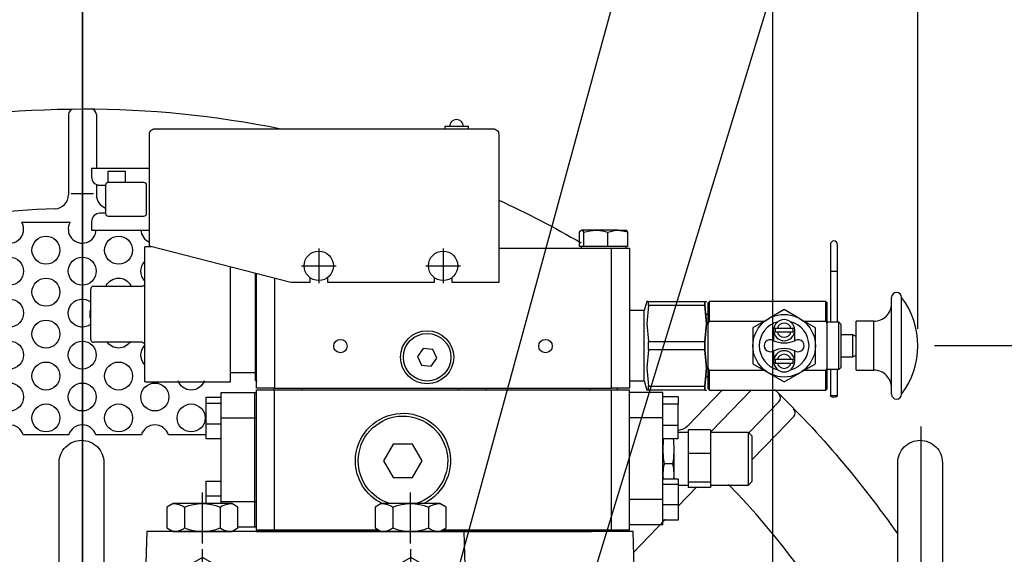
# Model space of a CAD drawing. Extents: x 0 to 841, y 0 to 594.
# Drawn here: x 142 to 200, y 253 to 284 of the extents above; entities that cross this region are included whole.
import ezdxf
from ezdxf.enums import TextEntityAlignment as Align

# ---------------------------------------------------------------- set-up
doc = ezdxf.new("R2010")
doc.units = 0
doc.header["$LTSCALE"] = 12
doc.header["$MEASUREMENT"] = 0
for name, pattern in [('LDM', [0]), ('LEA', [0]), ('LFUN', [0]), ('LTXT', [0]), ('S10', [0]), ('SL0', [0])]:
    doc.linetypes.add(name, pattern=pattern)
doc.layers.get('0').update_dxf_attribs({"linetype": 'CONTINUOUS'})
for name, color, linetype in [('11', 7, 'CONTINUOUS'), ('4', 7, 'CONTINUOUS'), ('6', 7, 'CONTINUOUS'), ('7', 7, 'CONTINUOUS')]:
    doc.layers.add(name, color=color, linetype=linetype)
doc.styles.add('ST3', font='txt', dxfattribs={"width": 0.9, "bigfont": 'BIGFONT'})
doc.styles.add('SU2', font='txt', dxfattribs={"width": 0.9375, "bigfont": 'BIGFONT'})
doc.styles.add('TDM', font='txt', dxfattribs={"width": 0.9375, "bigfont": 'BIGFONT'})
doc.dimstyles.new('MEDDIM3122', dxfattribs={"dimtxt": 3.2, "dimasz": 3.5, "dimexe": 0.5, "dimexo": 0.1, "dimgap": 1, "dimtad": 1, "dimdec": 4, "dimlfac": 6, "dimrnd": 0.01, "dimzin": 12, "dimdsep": 46, "dimtxsty": 'ST3', "dimcen": 1.5, "dimclrd": 7, "dimclre": 7, "dimclrt": 7, "dimadec": 0, "dimazin": 0, "dimtfac": 0.7, "dimtdec": 4, "dimtmove": 0, "dimatfit": 0, "dimfxl": 1, "dimtolj": 1, "dimtzin": 0, "dimarcsym": 0})
doc.dimstyles.new('MEDDIM3129', dxfattribs={"dimtxt": 3.2, "dimasz": 3.5, "dimexe": 0.5, "dimexo": 0.1, "dimgap": 1, "dimtad": 1, "dimdec": 4, "dimlfac": 6, "dimrnd": 0.01, "dimzin": 12, "dimdsep": 46, "dimtxsty": 'ST3', "dimcen": 1.5, "dimclrd": 7, "dimclre": 7, "dimclrt": 7, "dimadec": 0, "dimazin": 0, "dimtfac": 0.7, "dimtdec": 4, "dimtmove": 0, "dimatfit": 0, "dimfxl": 1, "dimtolj": 1, "dimtzin": 0, "dimarcsym": 0})
doc.dimstyles.new('MEDDIM3262', dxfattribs={"dimtxt": 3.2, "dimasz": 3.5, "dimexe": 0.5, "dimexo": 0.1, "dimgap": 1, "dimtad": 1, "dimdec": 4, "dimlfac": 6, "dimrnd": 0.01, "dimzin": 12, "dimdsep": 46, "dimtxsty": 'ST3', "dimcen": 1.5, "dimclrd": 7, "dimclre": 7, "dimclrt": 7, "dimadec": 0, "dimazin": 0, "dimtfac": 0.7, "dimtdec": 4, "dimtmove": 0, "dimatfit": 0, "dimfxl": 1, "dimtolj": 1, "dimtzin": 0, "dimarcsym": 0})
doc.dimstyles.new('MEDDIM3276', dxfattribs={"dimtxt": 3.2, "dimasz": 3.5, "dimexe": 0.5, "dimexo": 0.1, "dimgap": 1, "dimtad": 1, "dimdec": 4, "dimlfac": 6, "dimrnd": 0.01, "dimzin": 12, "dimdsep": 46, "dimtxsty": 'ST3', "dimcen": 1.5, "dimclrd": 7, "dimclre": 7, "dimclrt": 7, "dimadec": 0, "dimazin": 0, "dimtfac": 0.7, "dimtdec": 4, "dimtmove": 0, "dimatfit": 0, "dimfxl": 1, "dimtolj": 1, "dimtzin": 0, "dimarcsym": 0})

# ---------------------------------------------------------------- blocks, each defined once
blk = doc.blocks.new('MEDCLUMP_SET_123_')
at = {"layer": '11', "color": 7, "linetype": 'SL0'}
blk.add_line((195.458, 246.708), (195.458, 260.208), dxfattribs=at)
at = {"layer": '11', "color": 4, "linetype": 'S10', "flags": 128}
for points in [[(193.734, 248.131), (193.734, 248.131, 0.414214), (194.067, 248.464), (194.067, 258.043, -0.414214), (195.401, 259.376, -0.414214), (196.734, 258.043), (196.734, 248.464, 0.414214), (197.067, 248.131), (197.067, 248.131)], [(194.068, 249.708), (192.801, 249.708, 0.414214), (192.467, 249.374), (192.467, 247.541), (198.316, 247.541), (198.316, 249.375, 0.414214), (197.982, 249.708), (196.734, 249.708)]]:
    blk.add_lwpolyline(points, format="xyb", dxfattribs=at)
blk = doc.blocks.new('MEDCLUMP_S2T_121_')
blk.add_blockref('MEDCLUMP_SET_123_', (0, 0))
blk = doc.blocks.new('MEDCLUMP_SET_2294_')
at = {"layer": '11', "color": 4, "linetype": 'S10', "flags": 128}
for points in [[(137.55, 272.287), (137.789, 272.374), (140.393, 272.374)], [(141.836, 272.374), (144.723, 272.374)], [(135.092, 271.394), (135.986, 271.719)], [(128.895, 269.14), (133.816, 270.93)], [(128.623, 267.626), (128.623, 268.79)], [(128.623, 265.126), (128.623, 266.29)], [(128.623, 262.626), (128.623, 263.79)], [(128.623, 260.104), (128.623, 261.29)], [(131.65, 259.708), (128.911, 259.708)], [(135.98, 259.708), (133.258, 259.708)], [(140.31, 259.708), (137.588, 259.708)], [(144.64, 259.708), (141.918, 259.708)], [(148.97, 259.708), (146.248, 259.708)], [(152.805, 259.708), (150.578, 259.708)]]:
    blk.add_lwpolyline(points, dxfattribs=at)
blk = doc.blocks.new('MEDCLUMP_SET_2296_')
at = {"layer": '11', "color": 4, "linetype": 'S10'}
for centre in [(130.289, 268.208), (130.289, 263.208), (130.289, 260.708)]:
    blk.add_circle(centre, 0.833, dxfattribs=at)
blk = doc.blocks.new('MEDCLUMP_SET_2300_')
at = {"layer": '11', "color": 4, "linetype": 'S10', "flags": 128}
blk.add_lwpolyline([(152.72, 262.916, -0.694004), (151.159, 262.916)], format="xyb", dxfattribs=at)
at = {"layer": '11', "color": 4, "linetype": 'S10'}
blk.add_circle((151.939, 260.708), 0.833, dxfattribs=at)
blk = doc.blocks.new('MEDCLUMP_SET_2303_')
at = {"layer": '11', "color": 4, "linetype": 'S10', "flags": 128}
for points in [[(146.875, 268.602, -0.59696), (148.342, 268.604)], [(148.321, 265.274, -0.561716), (146.898, 265.274)]]:
    blk.add_lwpolyline(points, format="xyb", dxfattribs=at)
at = {"layer": '11', "color": 4, "linetype": 'S10'}
for centre in [(147.609, 270.708), (147.609, 263.208), (147.609, 260.708)]:
    blk.add_circle(centre, 0.833, dxfattribs=at)
blk = doc.blocks.new('MEDCLUMP_SET_2309_')
at = {"layer": '11', "color": 4, "linetype": 'S10'}
for centre in [(143.279, 270.708), (143.279, 268.208), (143.279, 265.708), (143.279, 263.208), (143.279, 260.708)]:
    blk.add_circle(centre, 0.833, dxfattribs=at)
blk = doc.blocks.new('MEDCLUMP_SET_2315_')
at = {"layer": '11', "color": 4, "linetype": 'S10'}
for centre in [(138.949, 270.708), (138.949, 268.208), (138.949, 265.708), (138.949, 263.208), (138.949, 260.708)]:
    blk.add_circle(centre, 0.833, dxfattribs=at)
blk = doc.blocks.new('MEDCLUMP_SET_2321_')
at = {"layer": '11', "color": 4, "linetype": 'S10', "flags": 128}
blk.add_lwpolyline([(133.816, 270.93, 1.938398), (135.092, 271.394)], format="xyb", dxfattribs=at)
at = {"layer": '11', "color": 4, "linetype": 'S10'}
for centre in [(134.619, 268.208), (134.619, 265.708), (134.619, 263.208), (134.619, 260.708)]:
    blk.add_circle(centre, 0.833, dxfattribs=at)
blk = doc.blocks.new('MEDCLUMP_SET_2327_')
at = {"layer": '11', "color": 4, "linetype": 'S10', "flags": 128}
blk.add_lwpolyline([(133.258, 259.708, 0.736202), (131.65, 259.708)], format="xyb", dxfattribs=at)
at = {"layer": '11', "color": 4, "linetype": 'S10'}
for centre in [(132.454, 269.458), (132.454, 266.958), (132.454, 264.458), (132.454, 261.958)]:
    blk.add_circle(centre, 0.833, dxfattribs=at)
blk = doc.blocks.new('MEDCLUMP_SET_2333_')
at = {"layer": '11', "color": 4, "linetype": 'S10', "flags": 128}
for points in [[(128.623, 268.79, 0.13547), (128.895, 269.14)], [(128.623, 267.626, -0.501561), (128.623, 266.29)], [(128.623, 265.126, -0.501561), (128.623, 263.79)], [(128.623, 262.626, -0.501561), (128.623, 261.29)], [(128.911, 259.708, 0.152194), (128.623, 260.104)]]:
    blk.add_lwpolyline(points, format="xyb", dxfattribs=at)
blk = doc.blocks.new('MEDCLUMP_SET_2339_')
at = {"layer": '11', "color": 4, "linetype": 'S10', "flags": 128}
for points in [[(148.941, 271.926, 0.294143), (149.459, 271.186)], [(149.152, 268.904, -0.380548), (149.152, 270.012)], [(149.152, 263.904, -0.380551), (149.152, 265.012)], [(150.578, 259.708, 0.7362), (148.97, 259.708)]]:
    blk.add_lwpolyline(points, format="xyb", dxfattribs=at)
at = {"layer": '11', "color": 4, "linetype": 'S10'}
blk.add_circle((149.774, 261.958), 0.833, dxfattribs=at)
blk = doc.blocks.new('MEDCLUMP_SET_2345_')
at = {"layer": '11', "color": 4, "linetype": 'S10', "flags": 128}
for points in [[(144.723, 272.374, 1.277467), (146.277, 271.926)], [(145.932, 266.282, -1.955321), (145.932, 267.633)], [(146.248, 259.708, 0.736206), (144.64, 259.708)]]:
    blk.add_lwpolyline(points, format="xyb", dxfattribs=at)
at = {"layer": '11', "color": 4, "linetype": 'S10'}
for centre in [(145.444, 269.458), (145.444, 264.458), (145.444, 261.958)]:
    blk.add_circle(centre, 0.833, dxfattribs=at)
blk = doc.blocks.new('MEDCLUMP_SET_2352_')
at = {"layer": '11', "color": 4, "linetype": 'S10', "flags": 128}
for points in [[(140.393, 272.374, 1.732062), (141.836, 272.374)], [(141.918, 259.708, 0.736202), (140.31, 259.708)]]:
    blk.add_lwpolyline(points, format="xyb", dxfattribs=at)
at = {"layer": '11', "color": 4, "linetype": 'S10'}
for centre in [(141.114, 269.458), (141.114, 266.958), (141.114, 264.458), (141.114, 261.958)]:
    blk.add_circle(centre, 0.833, dxfattribs=at)
blk = doc.blocks.new('MEDCLUMP_SET_2359_')
at = {"layer": '11', "color": 4, "linetype": 'S10', "flags": 128}
for points in [[(137.55, 272.287, -1.059525), (135.986, 271.719)], [(137.588, 259.708, 0.736202), (135.98, 259.708)]]:
    blk.add_lwpolyline(points, format="xyb", dxfattribs=at)
at = {"layer": '11', "color": 4, "linetype": 'S10'}
for centre in [(136.784, 269.458), (136.784, 266.958), (136.784, 264.458), (136.784, 261.958)]:
    blk.add_circle(centre, 0.833, dxfattribs=at)
blk = doc.blocks.new('MEDCLUMP_S2T_2292_')
for name in ['MEDCLUMP_SET_2294_', 'MEDCLUMP_SET_2359_', 'MEDCLUMP_SET_2352_', 'MEDCLUMP_SET_2345_', 'MEDCLUMP_SET_2339_', 'MEDCLUMP_SET_2321_', 'MEDCLUMP_SET_2315_', 'MEDCLUMP_SET_2309_', 'MEDCLUMP_SET_2303_', 'MEDCLUMP_SET_2327_', 'MEDCLUMP_SET_2333_', 'MEDCLUMP_SET_2296_', 'MEDCLUMP_SET_2300_']:
    blk.add_blockref(name, (0, 0))
blk = doc.blocks.new('MEDCLUMP_SET_2861_')
at = {"layer": '6', "color": 7, "linetype": 'SL0'}
blk.add_line((209.03, 359.634), (167.679, 224.379), dxfattribs=at)
blk = doc.blocks.new('MEDCLUMP_S2T_2860_')
blk.add_blockref('MEDCLUMP_SET_2861_', (0, 0))
blk = doc.blocks.new('MEDCLUMP_SET_2883_')
at = {"layer": '6', "color": 7, "linetype": 'SL0', "flags": 128}
blk.add_lwpolyline([(179.152, 359.634), (188.443, 327.056), (163.651, 236.279)], dxfattribs=at)
blk = doc.blocks.new('MEDCLUMP_S2T_2882_')
blk.add_blockref('MEDCLUMP_SET_2883_', (0, 0))
blk = doc.blocks.new('MEDTEXTBLK_2984')
at = {"layer": '6', "color": 0, "linetype": 'LTXT'}
blk.add_line((-0.932, -0.932), (15.807, -0.932), dxfattribs=at)
at = {"layer": '6', "color": 0, "style": 'SU2', "width": 0.9375}
blk.add_text('OUTLET', height=2.8, dxfattribs=at).set_placement((0, -0.932), align=Align.BOTTOM_LEFT)
blk = doc.blocks.new('MEDFUNV_37')
at = {"color": 0, "linetype": 'LFUN'}
for radius in [0.5, 0.389, 0.278, 0.167, 0.0556]:
    blk.add_circle((0, 0), radius, dxfattribs=at)
blk = doc.blocks.new('MEDCLUMP_SET_2982_')
at = {"layer": '11', "color": 7, "linetype": 'SL0'}
blk.add_line((226.347, 257.274), (190.045, 234.095), dxfattribs=at)
blk.add_blockref('MEDFUNV_37', (190.045, 234.095), dxfattribs=at)
at = {"layer": '6', "color": 7, "linetype": 'Continuous'}
blk.add_blockref('MEDTEXTBLK_2984', (227.28, 258.206), dxfattribs=at)
blk = doc.blocks.new('MEDFUNV_28')
at = {"color": 0, "linetype": 'LFUN', "flags": 128}
blk.add_lwpolyline([(3.5, 0.583), (0, 0), (3.5, -0.583)], dxfattribs=at)
blk = doc.blocks.new('MEDFUNV_29')
at = {"color": 0, "linetype": 'LFUN', "flags": 128}
blk.add_lwpolyline([(-3.5, 0.583), (0, 0), (-3.5, -0.583)], dxfattribs=at)
blk = doc.blocks.new('MEDCLUMP_DIM_3123_')
at = {"layer": '4', "color": 7, "linetype": 'LEA'}
for p, q in [((145.458, 280.124), (145.458, 312.308)), ((195.259, 266.022), (195.259, 312.308))]:
    blk.add_line(p, q, dxfattribs=at)
at = {"layer": '4', "color": 7, "linetype": 'LDM'}
blk.add_line((145.458, 311.308), (195.259, 311.308), dxfattribs=at)
for name, p in [('MEDFUNV_28', (145.458, 311.308)), ('MEDFUNV_29', (195.259, 311.308))]:
    blk.add_blockref(name, p, dxfattribs=at)
at = {"layer": '4', "color": 7, "style": 'TDM', "width": 0.9375}
blk.add_text('299', height=3.2, dxfattribs=at).set_placement((166.358, 311.308), align=Align.BOTTOM_LEFT)
blk = doc.blocks.new('*D1254')
blk.add_blockref('MEDCLUMP_DIM_3123_', (0, 0))
blk = doc.blocks.new('MEDCLUMP_DIM_3130_')
at = {"layer": '4', "color": 7, "linetype": 'LEA'}
blk.add_line((186.624, 237.036), (186.624, 302.016), dxfattribs=at)
at = {"layer": '4', "color": 7, "linetype": 'LDM'}
blk.add_line((145.458, 301.016), (186.624, 301.016), dxfattribs=at)
for name, p in [('MEDFUNV_28', (145.458, 301.016)), ('MEDFUNV_29', (186.624, 301.016))]:
    blk.add_blockref(name, p, dxfattribs=at)
at = {"layer": '4', "color": 7, "style": 'TDM', "width": 0.9375}
blk.add_text('247', height=3.2, dxfattribs=at).set_placement((162.041, 301.016), align=Align.BOTTOM_LEFT)
blk = doc.blocks.new('*D1252')
blk.add_blockref('MEDCLUMP_DIM_3130_', (0, 0))
blk = doc.blocks.new('MEDCLUMP_DIM_3263_')
at = {"layer": '4', "color": 7, "linetype": 'LEA'}
for p, q in [((196.259, 265.022), (249.448, 265.022)), ((207.291, 219.875), (249.448, 219.875))]:
    blk.add_line(p, q, dxfattribs=at)
at = {"layer": '4', "color": 7, "linetype": 'LDM'}
blk.add_line((248.448, 219.875), (248.448, 265.022), dxfattribs=at)
at = {"layer": '4', "color": 7, "linetype": 'LDM', "rotation": 90}
for name, p in [('MEDFUNV_29', (248.448, 265.022)), ('MEDFUNV_28', (248.448, 219.875))]:
    blk.add_blockref(name, p, dxfattribs=at)
at = {"layer": '4', "color": 7, "style": 'TDM', "width": 1.071429}
blk.add_text('271', height=3.2, rotation=90, dxfattribs=at).set_placement((248.448, 238.449), align=Align.BOTTOM_LEFT)
blk = doc.blocks.new('*D1214')
blk.add_blockref('MEDCLUMP_DIM_3263_', (0, 0))
blk = doc.blocks.new('MEDCLUMP_DIM_3277_')
at = {"layer": '4', "color": 7, "linetype": 'LEA'}
for p, q in [((105.458, 264.943), (105.458, 302.016)), ((145.458, 280.124), (145.458, 302.016))]:
    blk.add_line(p, q, dxfattribs=at)
at = {"layer": '4', "color": 7, "linetype": 'LDM'}
blk.add_line((145.458, 301.016), (105.458, 301.016), dxfattribs=at)
at = {"layer": '4', "color": 7, "linetype": 'LDM', "rotation": 180}
for name, p in [('MEDFUNV_29', (105.458, 301.016)), ('MEDFUNV_28', (145.458, 301.016))]:
    blk.add_blockref(name, p, dxfattribs=at)
at = {"layer": '4', "color": 7, "style": 'TDM'}
blk.add_text('240', height=3.2, dxfattribs=at).set_placement((121.458, 301.016), align=Align.BOTTOM_LEFT)
blk = doc.blocks.new('*D1210')
blk.add_blockref('MEDCLUMP_DIM_3277_', (0, 0))
blk = doc.blocks.new('MEDCLUMP_SET_3706_')
at = {"layer": '11', "color": 4, "linetype": 'S10'}
for p, q in [((144.623, 278.788), (144.623, 274.006)), ((144.79, 274.091), (146.122, 274.091))]:
    blk.add_line(p, q, dxfattribs=at)
at = {"layer": '11', "color": 4, "linetype": 'S10', "flags": 128}
for points in [[(121.957, 274.264, -0.102317), (145.458, 279.124)], [(144.953, 279.122, 0.411729), (144.623, 278.788)], [(145.458, 279.134, -0.050193), (157.277, 277.947)], [(146.289, 278.788, 0.411722), (145.959, 279.122)], [(143.815, 273.173, 0.405236), (144.623, 274.006)], [(146.289, 274.005, 0.316131), (146.84, 273.222)], [(170.281, 273.694, -0.023318), (175.186, 271.148)], [(143.845, 273.174, 0.083114), (126.576, 269.744)], [(183.603, 262.375), (181.531, 260.223, -0.191796), (180.969, 259.97)], [(186.727, 262.414, -0.047901), (194.067, 253.783)], [(186.98, 261.675, 0.411732), (186.974, 262.144)], [(187.864, 260.791, 0.405541), (187.863, 261.255)]]:
    blk.add_lwpolyline(points, format="xyb", dxfattribs=at)
for points in [[(146.289, 278.788), (146.289, 275.567)], [(146.289, 274.631), (146.289, 274.005)], [(185.339, 262.375), (182.969, 259.918)], [(186.98, 261.675), (185.207, 259.837)], [(187.864, 260.791), (186.857, 259.748), (185.376, 258.214)], [(182.339, 259.265), (182.339, 259.265)], [(182.093, 256.609), (180.969, 255.445)], [(191.042, 247.541), (190.591, 248.273), (190.131, 248.994), (189.662, 249.704), (189.184, 250.404), (188.699, 251.093), (188.205, 251.77), (187.703, 252.435), (187.194, 253.088), (186.677, 253.729), (186.152, 254.358), (185.621, 254.974), (185.082, 255.577), (184.537, 256.167), (183.986, 256.743)], [(180.22, 254.668), (178.291, 252.669)]]:
    blk.add_lwpolyline(points, dxfattribs=at)
blk = doc.blocks.new('MEDCLUMP_SET_3747_')
at = {"layer": '11', "color": 7, "linetype": 'SL0'}
blk.add_line((145.458, 233.23), (145.458, 283.197), dxfattribs=at)
blk = doc.blocks.new('MEDCLUMP_S2T_3699_')
for name in ['MEDCLUMP_SET_3747_', 'MEDCLUMP_SET_3706_']:
    blk.add_blockref(name, (0, 0))
blk = doc.blocks.new('MEDCLUMP_SET_5570_')
at = {"layer": '11', "color": 7, "linetype": 'SL0', "flags": 128}
blk.add_lwpolyline([(145.458, 299.994), (145.458, 233.23)], dxfattribs=at)
blk = doc.blocks.new('MEDCLUMP_S2T_5569_')
blk.add_blockref('MEDCLUMP_SET_5570_', (0, 0))
blk = doc.blocks.new('MEDCLUMP_SET_9074_')
at = {"layer": '11', "color": 4, "linetype": 'S10', "flags": 128}
blk.add_lwpolyline([(146.829, 272.908), (146.496, 272.908, 0.414214), (145.996, 272.408), (145.996, 271.908), (149.446, 271.908), (149.446, 275.575), (145.996, 275.575), (145.996, 275.075, 0.414214), (146.496, 274.575), (146.829, 274.575)], format="xyb", dxfattribs=at)
blk.add_lwpolyline([(146.996, 274.742), (146.996, 275.408), (147.996, 275.408), (147.996, 274.742)], dxfattribs=at)
blk.add_lwpolyline([(149.279, 274.575, 0.414214), (149.113, 274.742), (146.996, 274.742, 0.414214), (146.829, 274.575), (146.829, 272.908, 0.414214), (146.996, 272.742), (149.113, 272.742, 0.414214), (149.279, 272.908)], format="xyb", close=True, dxfattribs=at)
blk = doc.blocks.new('MEDCLUMP_CRH_9079_')
at = {"layer": '7', "color": 7, "linetype": 'SL0'}
for p, q in [((166.963, 270.808), (166.963, 268.742)), ((165.929, 269.775), (167.996, 269.775))]:
    blk.add_line(p, q, dxfattribs=at)
blk = doc.blocks.new('MEDCLUMP_CRH_9082_')
at = {"layer": '7', "color": 7, "linetype": 'SL0'}
for p, q in [((159.546, 270.808), (159.546, 268.742)), ((158.513, 269.775), (160.579, 269.775))]:
    blk.add_line(p, q, dxfattribs=at)
blk = doc.blocks.new('MEDCLUMP_SET_9078_')
for name in ['MEDCLUMP_CRH_9082_', 'MEDCLUMP_CRH_9079_']:
    blk.add_blockref(name, (0, 0))
blk = doc.blocks.new('MEDCLUMP_SET_9085_')
at = {"layer": '11', "color": 4, "linetype": 'S10', "flags": 128}
blk.add_lwpolyline([(159.013, 269.081), (159.013, 269.081), (159.013, 268.775), (157.879, 268.775), (149.446, 270.942), (149.446, 277.608, -0.414214), (149.779, 277.942), (169.946, 277.942, -0.414214), (170.279, 277.608), (170.279, 268.775), (167.496, 268.775)], format="xyb", dxfattribs=at)
for points in [[(166.429, 269.081), (166.429, 269.081), (166.429, 268.775), (160.079, 268.775), (160.079, 269.081)], [(167.496, 268.775), (167.496, 269.081)]]:
    blk.add_lwpolyline(points, dxfattribs=at)
blk = doc.blocks.new('MEDCLUMP_SET_9087_')
at = {"layer": '11', "color": 4, "linetype": 'S10', "flags": 128}
blk.add_lwpolyline([(168.179, 278.075, 1), (167.346, 278.075)], format="xyb", dxfattribs=at)
blk.add_lwpolyline([(167.054, 277.942), (168.471, 277.942), (168.471, 278.075), (167.054, 278.075)], close=True, dxfattribs=at)
blk = doc.blocks.new('MEDCLUMP_S2T_9073_')
for name in ['MEDCLUMP_SET_9087_', 'MEDCLUMP_SET_9085_', 'MEDCLUMP_SET_9074_', 'MEDCLUMP_SET_9078_']:
    blk.add_blockref(name, (0, 0))
blk = doc.blocks.new('MEDCLUMP_SET_9091_')
at = {"layer": '11', "color": 4, "linetype": 'S10'}
for centre in [(159.546, 269.775), (166.963, 269.775)]:
    blk.add_circle(centre, 0.875, dxfattribs=at)
blk = doc.blocks.new('MEDCLUMP_SET_9095_')
at = {"layer": '11', "color": 4, "linetype": 'S10'}
for p, q in [((176.07, 271.9), (175.22, 271.9)), ((177.385, 271.9), (176.07, 271.9)), ((177.385, 271.9), (177.867, 271.9)), ((175.091, 270.933), (175.091, 271.781)), ((175.349, 270.933), (175.349, 271.781)), ((176.792, 270.933), (176.792, 271.781)), ((177.978, 270.933), (177.978, 271.781)), ((149.569, 270.91), (149.167, 270.91)), ((149.167, 262.867), (149.167, 270.91)), ((170.296, 270.833), (177.008, 270.833)), ((175.22, 270.933), (175.091, 270.933)), ((175.201, 270.933), (175.201, 270.833)), ((175.349, 270.933), (175.22, 270.933)), ((176.07, 270.933), (175.349, 270.933)), ((176.792, 270.933), (176.07, 270.933)), ((177.385, 270.933), (176.792, 270.933)), ((177.008, 262.493), (177.008, 270.833)), ((177.008, 270.833), (178.066, 270.833)), ((177.978, 270.933), (177.385, 270.933)), ((177.868, 270.833), (177.868, 270.933)), ((178.066, 270.833), (178.066, 262.493)), ((190.051, 271.044), (190.051, 269.457)), ((190.474, 269.457), (190.474, 271.044)), ((154.285, 262.867), (154.285, 269.698)), ((155.766, 262.934), (155.766, 269.318)), ((155.841, 262.493), (155.841, 269.299)), ((156.899, 269.027), (156.899, 262.493)), ((190.051, 269.457), (190.051, 266.41)), ((190.051, 269.457), (190.262, 269.457)), ((190.262, 269.457), (190.474, 269.457)), ((190.474, 266.41), (190.474, 269.457)), ((145.947, 265.394), (145.947, 268.383)), ((148.997, 268.552), (146.106, 268.552)), ((193.702, 262.131), (193.702, 267.892)), ((194.295, 262.131), (194.295, 267.892)), ((179.114, 267.657), (178.941, 267.109)), ((179.201, 267.657), (179.114, 267.657)), ((179.201, 267.411), (179.201, 267.657)), ((179.201, 267.657), (182.575, 267.657)), ((182.575, 267.411), (179.201, 267.411)), ((182.575, 267.411), (182.575, 267.657)), ((182.575, 267.657), (182.662, 267.657)), ((182.575, 267.657), (182.575, 267.411)), ((182.669, 267.638), (182.663, 267.657)), ((182.849, 267.659), (182.764, 267.575)), ((182.764, 266.329), (182.764, 267.575)), ((189.775, 267.659), (182.849, 267.659)), ((182.849, 266.487), (182.849, 267.659)), ((187.297, 267.164), (186.365, 266.626)), ((188.229, 266.626), (187.297, 267.164)), ((189.86, 267.575), (189.775, 267.659)), ((189.775, 266.487), (189.775, 267.659)), ((189.86, 266.329), (189.86, 267.575)), ((145.903, 267.1), (145.903, 266.677)), ((145.947, 267.1), (145.903, 267.1)), ((145.947, 266.677), (145.903, 266.677)), ((178.941, 267.109), (178.066, 267.109)), ((178.941, 262.915), (178.941, 267.109)), ((182.764, 266.865), (182.669, 266.865)), ((186.365, 266.626), (185.433, 266.088)), ((189.161, 266.088), (188.229, 266.626)), ((182.764, 266.329), (182.849, 266.487)), ((182.764, 263.694), (182.764, 266.329)), ((182.849, 266.487), (186.124, 266.487)), ((185.433, 266.088), (185.433, 265.012)), ((186.891, 266.044), (186.766, 266.044)), ((187.703, 266.044), (186.891, 266.044)), ((187.828, 266.044), (187.703, 266.044)), ((188.47, 266.487), (189.775, 266.487)), ((189.161, 265.012), (189.161, 266.088)), ((189.775, 266.487), (189.86, 266.329)), ((190.559, 266.41), (189.86, 266.41)), ((189.86, 263.695), (189.86, 266.329)), ((190.686, 266.282), (190.559, 266.41)), ((190.559, 263.614), (190.559, 266.41)), ((190.686, 263.741), (190.686, 266.282)), ((192.643, 266.469), (191.584, 266.469)), ((191.584, 263.554), (191.584, 266.469)), ((192.643, 263.554), (192.643, 266.469)), ((186.666, 265.939), (186.666, 265.319)), ((186.766, 265.834), (186.891, 265.834)), ((186.891, 265.834), (187.703, 265.834)), ((187.703, 265.834), (187.828, 265.834)), ((187.928, 265.319), (187.928, 265.939)), ((191.401, 265.668), (190.686, 265.668)), ((191.584, 265.562), (191.401, 265.668)), ((191.401, 264.355), (191.401, 265.668)), ((148.997, 265.225), (146.106, 265.225)), ((165.768, 264.852), (165.433, 264.381)), ((166.342, 264.797), (165.768, 264.852)), ((166.582, 264.272), (166.342, 264.797)), ((179.201, 264.765), (179.201, 265.258)), ((179.201, 265.258), (182.575, 265.258)), ((182.575, 265.258), (182.575, 264.765)), ((182.575, 264.765), (182.575, 265.258)), ((185.433, 265.012), (185.433, 263.935)), ((189.161, 263.935), (189.161, 265.012)), ((165.433, 264.381), (165.673, 263.856)), ((166.247, 263.801), (166.582, 264.272)), ((182.575, 264.765), (179.201, 264.765)), ((186.666, 264.704), (186.666, 264.084)), ((187.928, 264.084), (187.928, 264.704)), ((190.686, 264.355), (191.401, 264.355)), ((191.401, 264.355), (191.584, 264.461)), ((165.673, 263.856), (166.247, 263.801)), ((182.849, 263.536), (182.764, 263.694)), ((182.764, 262.449), (182.764, 263.694)), ((185.433, 263.935), (186.365, 263.397)), ((186.891, 264.189), (186.766, 264.189)), ((186.766, 263.979), (186.891, 263.979)), ((187.703, 264.189), (186.891, 264.189)), ((186.891, 263.979), (187.703, 263.979)), ((187.828, 264.189), (187.703, 264.189)), ((187.703, 263.979), (187.828, 263.979)), ((188.229, 263.397), (189.161, 263.935)), ((189.86, 263.695), (189.775, 263.536)), ((189.86, 262.449), (189.86, 263.695)), ((189.86, 263.614), (190.559, 263.614)), ((190.051, 263.614), (190.051, 262.048)), ((190.474, 262.048), (190.474, 263.614)), ((190.559, 263.614), (190.686, 263.741)), ((154.285, 263.417), (155.766, 263.417)), ((182.669, 263.158), (182.764, 263.158)), ((186.124, 263.536), (182.849, 263.536)), ((182.849, 262.364), (182.849, 263.536)), ((186.365, 263.397), (187.297, 262.859)), ((187.297, 262.859), (188.229, 263.397)), ((189.775, 263.536), (188.47, 263.536)), ((189.775, 262.364), (189.775, 263.536)), ((191.584, 263.554), (192.643, 263.554)), ((149.167, 262.867), (154.285, 262.867)), ((155.766, 262.934), (155.841, 262.934)), ((155.841, 262.934), (155.841, 262.858)), ((156.899, 262.493), (155.841, 262.493)), ((156.863, 262.493), (156.863, 262.387)), ((156.899, 262.493), (177.008, 262.493)), ((158.529, 262.387), (158.529, 262.493)), ((167.869, 262.493), (167.869, 262.387)), ((169.536, 262.387), (169.536, 262.493)), ((175.701, 262.493), (175.701, 262.387)), ((178.066, 262.493), (177.008, 262.493)), ((177.368, 262.387), (177.368, 262.493)), ((178.066, 262.915), (178.941, 262.915)), ((178.941, 262.915), (179.114, 262.366)), ((179.201, 262.366), (179.201, 262.613)), ((179.201, 262.613), (182.575, 262.613)), ((182.575, 262.613), (182.575, 262.366)), ((182.575, 262.366), (182.575, 262.613)), ((182.764, 262.449), (182.849, 262.364)), ((189.775, 262.364), (189.86, 262.449)), ((152.82, 261.955), (153.737, 261.955)), ((152.82, 261.955), (152.82, 261.599)), ((153.737, 262.221), (155.737, 262.221)), ((153.737, 260.721), (153.737, 262.221)), ((155.737, 260.721), (155.737, 262.221)), ((155.737, 262.221), (155.843, 262.221)), ((155.737, 260.721), (155.737, 262.221)), ((155.843, 254.047), (155.843, 262.387)), ((155.843, 262.387), (156.901, 262.387)), ((156.901, 254.047), (156.901, 262.387)), ((156.901, 262.387), (177.009, 262.387)), ((177.009, 254.047), (177.009, 262.387)), ((177.009, 262.387), (178.068, 262.387)), ((178.068, 254.047), (178.068, 262.387)), ((179.201, 262.366), (179.114, 262.366)), ((182.575, 262.366), (179.201, 262.366)), ((182.575, 262.366), (182.663, 262.366)), ((182.663, 262.366), (182.669, 262.385)), ((182.849, 262.364), (189.775, 262.364)), ((190.051, 262.048), (190.262, 262.048)), ((190.262, 262.048), (190.474, 262.048)), ((152.82, 261.599), (153.737, 261.599)), ((152.82, 261.599), (152.82, 260.364)), ((153.737, 260.721), (155.737, 260.721)), ((153.737, 255.721), (153.737, 260.721)), ((155.737, 255.721), (155.737, 260.721)), ((155.737, 260.721), (155.843, 260.721)), ((155.737, 255.721), (155.737, 260.721)), ((152.82, 260.364), (153.737, 260.364)), ((152.82, 260.364), (152.82, 259.487)), ((152.82, 259.487), (153.737, 259.487)), ((163.99, 259.154), (163.413, 258.154)), ((165.145, 259.154), (163.99, 259.154)), ((165.722, 258.154), (165.145, 259.154)), ((163.413, 258.154), (163.99, 257.154)), ((165.145, 257.154), (165.722, 258.154)), ((163.99, 257.154), (165.145, 257.154)), ((152.82, 256.951), (153.737, 256.951)), ((152.82, 256.951), (152.82, 256.059)), ((152.82, 256.059), (153.737, 256.059)), ((152.82, 256.059), (152.82, 255.608)), ((153.737, 255.608), (153.737, 255.721)), ((153.737, 255.721), (155.737, 255.721)), ((155.737, 254.221), (155.737, 255.721)), ((155.737, 255.721), (155.843, 255.721)), ((155.737, 254.221), (155.737, 255.721)), ((154.736, 254.221), (155.737, 254.221)), ((155.737, 254.221), (155.843, 254.221)), ((155.843, 254.047), (156.901, 254.047)), ((155.843, 254.047), (155.843, 253.942)), ((155.843, 253.942), (156.889, 253.942)), ((156.889, 254.047), (156.889, 253.942)), ((156.889, 253.942), (157.443, 253.942)), ((157.443, 254.047), (157.443, 253.942)), ((157.443, 253.942), (159.306, 253.942)), ((159.306, 254.047), (159.306, 253.942)), ((159.306, 253.942), (162.891, 253.942)), ((162.891, 254.047), (162.891, 253.942)), ((162.891, 253.942), (163.429, 253.942)), ((163.429, 253.942), (165.063, 253.942)), ((165.063, 253.942), (168.704, 253.942)), ((168.704, 254.047), (168.704, 253.942)), ((168.704, 253.942), (169.889, 253.942)), ((169.889, 254.047), (169.889, 253.942)), ((169.889, 253.942), (172.456, 253.942)), ((172.456, 254.047), (172.456, 253.942)), ((172.456, 253.942), (172.991, 253.942)), ((172.991, 254.047), (172.991, 253.942)), ((172.991, 253.942), (175.389, 253.942)), ((175.389, 254.047), (175.389, 253.942)), ((175.389, 253.942), (175.816, 253.942)), ((175.816, 253.942), (175.816, 254.047)), ((177.009, 254.047), (178.068, 254.047))]:
    blk.add_line(p, q, dxfattribs=at)
at = {"layer": '11', "color": 4, "linetype": 'S10', "flags": 128}
for points in [[(175.091, 271.781), (175.154, 271.867), (175.22, 271.9)], [(175.22, 271.9), (175.229, 271.899), (175.289, 271.864), (175.349, 271.781)], [(175.349, 271.781), (175.702, 271.867), (176.07, 271.9)], [(176.07, 271.9), (176.122, 271.899), (176.458, 271.864), (176.792, 271.781)], [(176.792, 271.781), (177.256, 271.894), (177.385, 271.9)], [(177.385, 271.9), (177.868, 271.819), (177.978, 271.781)], [(177.978, 271.781), (177.914, 271.867), (177.849, 271.9)], [(146.106, 268.552), (146.075, 268.549), (146.045, 268.539), (146.018, 268.523), (145.994, 268.502), (145.974, 268.477), (145.959, 268.447), (145.95, 268.416), (145.947, 268.383)], [(149.167, 268.721), (149.163, 268.688), (149.154, 268.656), (149.138, 268.627), (149.117, 268.602), (149.091, 268.58), (149.062, 268.565), (149.03, 268.555), (148.997, 268.552)], [(179.201, 267.411), (179.114, 266.345), (179.201, 265.258)], [(182.575, 265.258), (182.663, 266.324), (182.575, 267.411)], [(182.575, 267.411), (182.663, 266.345), (182.575, 265.258)], [(145.947, 265.394), (145.95, 265.361), (145.959, 265.329), (145.974, 265.3), (145.994, 265.274), (146.018, 265.253), (146.045, 265.237), (146.075, 265.228), (146.106, 265.225)], [(148.997, 265.225), (149.03, 265.221), (149.062, 265.212), (149.091, 265.196), (149.117, 265.175), (149.138, 265.149), (149.154, 265.12), (149.163, 265.088), (149.167, 265.055)], [(179.201, 264.765), (179.114, 263.699), (179.201, 262.613)], [(182.575, 264.765), (182.663, 263.699), (182.575, 262.613)], [(182.575, 262.613), (182.663, 263.679), (182.575, 264.765)], [(190.474, 262.048), (190.458, 262.005), (190.412, 261.968), (190.343, 261.944), (190.262, 261.935), (190.181, 261.944), (190.113, 261.968), (190.067, 262.005), (190.051, 262.048), (190.051, 262.048)], [(156.901, 254.047), (163.102, 254.047)], [(166.969, 254.047), (177.009, 254.047)]]:
    blk.add_lwpolyline(points, dxfattribs=at)
for points in [[(190.474, 271.044, 1), (190.051, 271.044)], [(194.295, 267.892, 1), (193.702, 267.892)], [(194.295, 262.131, 0.338318), (194.295, 267.892)], [(192.643, 266.469, 0.414214), (193.702, 267.528)], [(187.928, 265.939, 1), (186.666, 265.939)], [(186.918, 266.444, 0.769645), (186.918, 263.579)], [(186.766, 266.044, 0.097827), (186.766, 265.834)], [(187.703, 266.044, 0.774682), (186.891, 266.044)], [(187.676, 263.579, 0.769645), (187.676, 266.444)], [(187.828, 265.834, 0.097826), (187.828, 266.044)], [(186.63, 265.335, 1.59777), (186.63, 264.688)], [(186.666, 265.939, 1), (187.928, 265.939)], [(186.891, 265.834, 0.774682), (187.703, 265.834)], [(187.964, 264.688, 1.597803), (187.964, 265.335)], [(186.63, 265.335, 0.230112), (187.964, 265.335)], [(187.964, 264.688, 0.230112), (186.63, 264.688)], [(187.928, 264.084, 1), (186.666, 264.084)], [(187.703, 264.189, 0.774682), (186.891, 264.189)], [(186.666, 264.084, 1), (187.928, 264.084)], [(186.766, 264.189, 0.097827), (186.766, 263.979)], [(186.891, 263.979, 0.774682), (187.703, 263.979)], [(187.828, 263.979, 0.097826), (187.828, 264.189)], [(193.702, 262.495, 0.414214), (192.643, 263.554)], [(193.702, 262.131, 1), (194.295, 262.131)], [(163.324, 255.608, -0.28658), (161.734, 258.154, -1.803403), (165.811, 255.608)], [(163.774, 255.608, -0.328228), (161.901, 258.154, -1.977206), (165.361, 255.608)]]:
    blk.add_lwpolyline(points, format="xyb", dxfattribs=at)
at = {"layer": '11', "color": 4, "linetype": 'S10'}
for centre, radius in [((187.297, 265.012), 1.864), ((160.841, 264.993), 0.4), ((166.008, 264.327), 1.583), ((166.008, 264.327), 1.417), ((173.066, 264.993), 0.4)]:
    blk.add_circle(centre, radius, dxfattribs=at)
blk = doc.blocks.new('MEDCLUMP_SET_9369_')
at = {"layer": '11', "color": 4, "linetype": 'S10'}
for p, q in [((178.068, 254.341), (178.068, 262.221)), ((180.068, 262.221), (178.068, 262.221)), ((180.068, 260.721), (180.068, 262.221)), ((180.984, 261.975), (180.068, 261.975)), ((180.984, 261.975), (180.984, 261.523)), ((180.984, 261.523), (180.068, 261.523)), ((180.984, 260.268), (180.984, 261.523)), ((180.068, 260.721), (178.068, 260.721)), ((180.068, 255.841), (180.068, 260.721)), ((180.984, 260.268), (180.068, 260.268)), ((180.984, 259.466), (180.984, 260.268)), ((180.984, 259.868), (181.568, 259.868)), ((182.901, 260.002), (181.568, 260.002)), ((181.568, 260.002), (181.568, 259.298)), ((182.901, 260.002), (182.901, 259.298)), ((182.901, 259.868), (185.141, 259.868)), ((185.141, 259.868), (185.391, 259.618)), ((185.141, 259.868), (185.141, 259.298)), ((185.391, 259.138), (185.391, 259.618)), ((180.984, 259.466), (180.068, 259.466)), ((180.734, 257.064), (180.734, 258.948)), ((181.568, 259.298), (181.568, 258.595)), ((182.901, 259.298), (182.901, 258.595)), ((185.141, 259.298), (185.141, 256.693)), ((185.391, 256.943), (185.391, 259.138)), ((182.901, 258.595), (181.568, 258.595)), ((181.568, 258.595), (181.568, 257.734)), ((182.901, 258.595), (182.901, 257.734)), ((180.651, 257.984), (180.151, 257.984)), ((180.068, 257.277), (180.073, 257.064)), ((180.728, 257.064), (180.734, 257.277)), ((181.568, 257.734), (181.568, 256.874)), ((182.901, 257.734), (182.901, 256.874)), ((180.984, 257.064), (180.068, 257.064)), ((180.984, 256.749), (180.068, 256.749)), ((180.984, 257.064), (180.984, 256.749)), ((180.984, 256.749), (180.984, 255.528)), ((181.568, 256.693), (180.984, 256.693)), ((182.901, 256.874), (181.568, 256.874)), ((181.568, 256.874), (181.568, 256.717)), ((181.568, 256.717), (181.568, 256.56)), ((182.901, 256.874), (182.901, 256.717)), ((182.901, 256.717), (182.901, 256.56)), ((185.141, 256.693), (182.901, 256.693)), ((185.391, 256.943), (185.141, 256.693)), ((182.901, 256.56), (181.568, 256.56)), ((180.068, 255.841), (178.068, 255.841)), ((180.068, 254.341), (180.068, 255.841)), ((180.984, 255.528), (180.068, 255.528)), ((180.984, 255.528), (180.984, 254.618)), ((180.068, 254.341), (178.068, 254.341)), ((180.984, 254.618), (180.068, 254.618))]:
    blk.add_line(p, q, dxfattribs=at)
at = {"layer": '11', "color": 4, "linetype": 'S10', "flags": 128}
for points in [[(180.1, 259.466), (180.08, 259.377), (180.068, 258.84)], [(180.734, 258.84), (180.724, 259.344), (180.699, 259.466)], [(180.068, 258.84), (180.078, 258.335), (180.151, 257.984)], [(180.651, 257.984), (180.721, 258.302), (180.734, 258.84)], [(180.151, 257.984), (180.08, 257.722), (180.068, 257.277)], [(180.734, 257.277), (180.724, 257.694), (180.651, 257.984)]]:
    blk.add_lwpolyline(points, dxfattribs=at)
blk = doc.blocks.new('MEDCLUMP_S2T_9090_')
for name in ['MEDCLUMP_SET_9095_', 'MEDCLUMP_SET_9091_', 'MEDCLUMP_SET_9369_']:
    blk.add_blockref(name, (0, 0))
blk = doc.blocks.new('MEDCLUMP_SET_9429_')
at = {"layer": '11', "color": 7, "linetype": 'SL0'}
blk.add_line((165.025, 253.223), (165.025, 256.275), dxfattribs=at)
at = {"layer": '11', "color": 4, "linetype": 'S10'}
for p, q in [((163.967, 255.396), (163.967, 254.153)), ((166.084, 255.396), (166.084, 254.153))]:
    blk.add_line(p, q, dxfattribs=at)
at = {"layer": '11', "color": 4, "linetype": 'S10', "flags": 128}
blk.add_lwpolyline([(167.142, 254.153), (167.142, 255.396), (166.775, 255.608), (163.275, 255.608), (162.909, 255.396), (162.909, 254.153), (163.275, 253.941), (166.775, 253.941)], close=True, dxfattribs=at)
for points in [[(163.275, 255.608, -0.139986), (163.967, 255.396, -0.200163), (166.084, 255.396, -0.139984), (166.775, 255.608)], [(163.275, 253.941, 0.149743), (163.967, 254.153, 0.200163), (166.084, 254.153, 0.149742), (166.775, 253.941)]]:
    blk.add_lwpolyline(points, format="xyb", dxfattribs=at)
blk = doc.blocks.new('MEDCLUMP_SET_9436_')
at = {"layer": '11', "color": 7, "linetype": 'SL0'}
blk.add_line((152.609, 253.223), (152.609, 256.275), dxfattribs=at)
at = {"layer": '11', "color": 4, "linetype": 'S10'}
for p, q in [((151.55, 255.396), (151.55, 254.153)), ((153.667, 255.396), (153.667, 254.153))]:
    blk.add_line(p, q, dxfattribs=at)
at = {"layer": '11', "color": 4, "linetype": 'S10', "flags": 128}
blk.add_lwpolyline([(154.726, 254.153), (154.726, 255.396), (154.359, 255.608), (150.859, 255.608), (150.492, 255.396), (150.492, 254.153), (150.859, 253.941), (154.359, 253.941)], close=True, dxfattribs=at)
for points in [[(150.859, 255.608, -0.139984), (151.55, 255.396, -0.200163), (153.667, 255.396, -0.139986), (154.359, 255.608)], [(150.859, 253.941, 0.149742), (151.55, 254.153, 0.200163), (153.667, 254.153, 0.149743), (154.359, 253.941)]]:
    blk.add_lwpolyline(points, format="xyb", dxfattribs=at)
blk = doc.blocks.new('MEDCLUMP_SET_9444_')
at = {"layer": '11', "color": 4, "linetype": 'S10'}
blk.add_line((168.397, 247.614), (168.208, 253.941), dxfattribs=at)
at = {"layer": '11', "color": 4, "linetype": 'S10', "flags": 128}
for points in [[(178.441, 248.953), (178.291, 253.941), (149.291, 253.941), (149.101, 247.608)], [(149.101, 247.608), (156.599, 247.609)], [(160.281, 247.609), (177.648, 247.61)]]:
    blk.add_lwpolyline(points, dxfattribs=at)
blk = doc.blocks.new('MEDCLUMP_SET_9447_')
at = {"layer": '11', "color": 7, "linetype": 'SL0'}
for p, q in [((165.041, 247.658), (165.041, 252.892)), ((167.658, 250.275), (162.424, 250.275))]:
    blk.add_line(p, q, dxfattribs=at)
at = {"layer": '11', "color": 4, "linetype": 'S10', "flags": 128}
blk.add_lwpolyline([(166.874, 249.216), (166.874, 251.333), (165.041, 252.392), (163.208, 251.333), (163.208, 249.216), (165.041, 248.158)], close=True, dxfattribs=at)
at = {"layer": '11', "color": 4, "linetype": 'S10'}
blk.add_circle((165.041, 250.275), 1.75, dxfattribs=at)
blk = doc.blocks.new('MEDCLUMP_SET_9452_')
at = {"layer": '11', "color": 7, "linetype": 'SL0'}
for p, q in [((152.624, 247.658), (152.624, 252.892)), ((155.241, 250.275), (150.007, 250.275))]:
    blk.add_line(p, q, dxfattribs=at)
at = {"layer": '11', "color": 4, "linetype": 'S10', "flags": 128}
blk.add_lwpolyline([(154.458, 249.216), (154.458, 251.333), (152.624, 252.392), (150.791, 251.333), (150.791, 249.216), (152.624, 248.158)], close=True, dxfattribs=at)
at = {"layer": '11', "color": 4, "linetype": 'S10'}
blk.add_circle((152.624, 250.275), 1.75, dxfattribs=at)
blk = doc.blocks.new('MEDCLUMP_S2T_9428_')
for name in ['MEDCLUMP_SET_9436_', 'MEDCLUMP_SET_9429_', 'MEDCLUMP_SET_9444_', 'MEDCLUMP_SET_9452_', 'MEDCLUMP_SET_9447_']:
    blk.add_blockref(name, (0, 0))
blk = doc.blocks.new('MEDCLUMP_SET_10446_')
at = {"layer": '11', "color": 7, "linetype": 'SL0', "flags": 128}
blk.add_lwpolyline([(145.458, 246.708), (145.458, 260.444)], dxfattribs=at)
at = {"layer": '11', "color": 4, "linetype": 'S10', "flags": 128}
for points in [[(144.067, 249.208), (144.067, 258.043, -0.414214), (145.401, 259.376, -0.414214), (146.734, 258.043), (146.734, 249.208)], [(142.467, 249.208), (142.467, 249.374, -0.414214), (142.801, 249.708), (144.068, 249.708)], [(146.734, 249.708), (147.982, 249.708, -0.414214), (148.316, 249.375), (148.316, 247.541)]]:
    blk.add_lwpolyline(points, format="xyb", dxfattribs=at)
blk.add_lwpolyline([(142.467, 247.541), (142.467, 247.541)], dxfattribs=at)
blk = doc.blocks.new('MEDCLUMP_S2T_10444_')
blk.add_blockref('MEDCLUMP_SET_10446_', (0, 0))

msp = doc.modelspace()

# ---------------------------------------------------------------- block references
for name in ['MEDCLUMP_S2T_2882_', 'MEDCLUMP_S2T_2860_', 'MEDCLUMP_S2T_5569_', 'MEDCLUMP_S2T_3699_', 'MEDCLUMP_S2T_9073_', 'MEDCLUMP_S2T_2292_', 'MEDCLUMP_S2T_9090_', 'MEDCLUMP_SET_2982_', 'MEDCLUMP_S2T_10444_', 'MEDCLUMP_S2T_121_', 'MEDCLUMP_S2T_9428_']:
    msp.add_blockref(name, (0, 0))

# ---------------------------------------------------------------- dimensions: what is measured, and where the dimension line sits
at = {"layer": '4', "color": 7, "linetype": 'LDM'}
for base, p1, p2, dimstyle, picture, middle in [((145.457535, 311.307846), (195.258766, 265.022324), (145.457535, 279.124207), 'MEDDIM3122', '*D1254', (170.358149, 313.973446)), ((145.457535, 301.016174), (105.457508, 263.942947), (145.457535, 279.124207), 'MEDDIM3276', '*D1210', (125.457518, 303.681774)), ((145.457535, 301.116174), (186.624107, 236.036079), (145.457535, 301.016174), 'MEDDIM3129', '*D1252', (166.04082, 303.681774))]:
    dim = msp.add_linear_dim(base=base, p1=p1, p2=p2, dimstyle=dimstyle, override={"dimclrd": 7, "dimclre": 7, "dimclrt": 7}, dxfattribs=at)
    dim.commit()
    dim.dimension.update_dxf_attribs({"geometry": picture, "text_midpoint": middle})
dim = msp.add_linear_dim(base=(248.447563, 219.875008), p1=(195.258766, 265.022324), p2=(206.290833, 219.875008), angle=90, dimstyle='MEDDIM3262', override={"dimclrd": 7, "dimclre": 7, "dimclrt": 7}, dxfattribs=at)
dim.commit()
dim.dimension.update_dxf_attribs({"geometry": '*D1214', "text_midpoint": (245.781963, 242.448664)})

doc.saveas('drawing.dxf')
